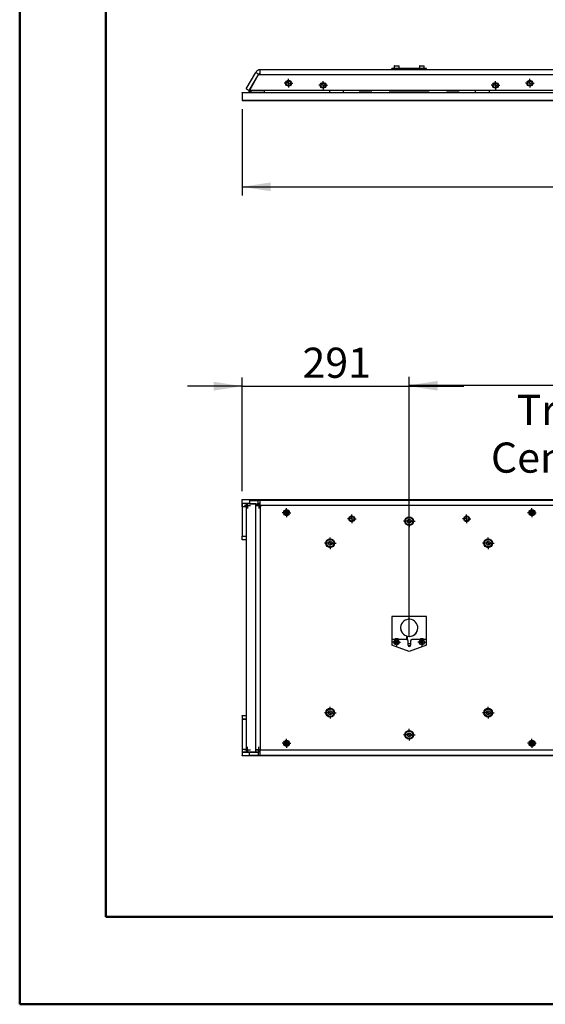
# Model space of a CAD drawing. Units: millimetres. Extents: x 0 to 297, y 0 to 210.
# Drawn here: x 0 to 61, y 0 to 114 of the extents above; entities that cross this region are included whole.
import ezdxf

# ---------------------------------------------------------------- set-up
doc = ezdxf.new("R2010")
doc.units = ezdxf.units.MM
doc.linetypes.add('SLD-Solid', pattern=[0])
doc.layers.add('DEFAULT', color=179, linetype='SLD-Solid')
doc.styles.add('SLDTEXTSTYLE2', font='GOTHIC.TTF', dxfattribs={"width": 0.913})
doc.dimstyles.new('SLDDIMSTYLE0', dxfattribs={"dimtxt": 3.5, "dimasz": 3.302, "dimexe": 0, "dimexo": 0.0625, "dimgap": 0.875, "dimtad": 1, "dimdec": 0, "dimlfac": 15, "dimrnd": 1e-09, "dimzin": 12, "dimdsep": 46, "dimtxsty": 'SLDTEXTSTYLE2', "dimsah": 1, "dimcen": 0.09, "dimadec": 0, "dimazin": 3, "dimtfac": 1, "dimtdec": 0, "dimtmove": 0, "dimatfit": 0, "dimfxl": 0, "dimfrac": 2, "dimtolj": 1, "dimtzin": 12, "dimarcsym": 0})
doc.dimstyles.new('SLDDIMSTYLE1', dxfattribs={"dimtxt": 3.5, "dimasz": 3.302, "dimexe": 0, "dimexo": 0.0625, "dimgap": 0.875, "dimtad": 1, "dimdec": 0, "dimlfac": 15, "dimrnd": 1e-09, "dimzin": 12, "dimdsep": 46, "dimtxsty": 'SLDTEXTSTYLE2', "dimsah": 1, "dimcen": 0.09, "dimadec": 0, "dimazin": 3, "dimtfac": 1, "dimtdec": 0, "dimtofl": 0, "dimtmove": 0, "dimatfit": 3, "dimfxl": 0, "dimfrac": 2, "dimtolj": 1, "dimtzin": 12, "dimarcsym": 0})

# ---------------------------------------------------------------- blocks, each defined once
blk = doc.blocks.new('_D_1')
at = {"layer": 'DEFAULT'}
for p, q in [((45.2, 42.68), (45.2, 72.85)), ((103.33, 62.75), (103.33, 72.85)), ((45.2, 71.85), (103.33, 71.85))]:
    blk.add_line(p, q, dxfattribs=at)
for points in [[(45.2, 71.85), (48.5, 71.34), (48.5, 72.36)], [(103.33, 71.85), (100.03, 72.36), (100.03, 71.34)]]:
    blk.add_solid(points, dxfattribs=at)
at = {"layer": 'DEFAULT', "char_height": 3.5, "attachment_point": 1, "style": 'SLDTEXTSTYLE2'}
for s, insert in [('872', (70.73, 76.32)), ('Travel AFT-FWD', (57.66, 70.76)), ('Center of column', (54.68, 65.21))]:
    blk.add_mtext(s, dxfattribs=dict(at, insert=insert))
blk = doc.blocks.new('_D_2')
at = {"layer": 'DEFAULT'}
for p, q in [((25.8, 59.55), (25.8, 72.75)), ((45.2, 42.68), (45.2, 72.75)), ((25.8, 71.75), (19.45, 71.75)), ((25.8, 71.75), (45.2, 71.75)), ((45.2, 71.75), (51.55, 71.75))]:
    blk.add_line(p, q, dxfattribs=at)
for points in [[(25.8, 71.75), (22.49, 72.26), (22.49, 71.24)], [(45.2, 71.75), (48.5, 71.24), (48.5, 72.26)]]:
    blk.add_solid(points, dxfattribs=at)
at = {"layer": 'DEFAULT', "insert": (32.81, 76.22), "char_height": 3.5, "attachment_point": 1, "style": 'SLDTEXTSTYLE2'}
blk.add_mtext('291', dxfattribs=at)
blk = doc.blocks.new('SW_CENTERMARKSYMBOL_0')
at = {"layer": 'DEFAULT', "color": 0}
for p, q in [((-0.33, 0), (-0.68, 0)), ((0, 0), (-0.17, 0)), ((0, 0.33), (0, 0.68)), ((0, 0), (0, 0.17)), ((0, 0), (0, -0.17)), ((0, 0), (0.17, 0)), ((0.33, 0), (0.68, 0)), ((0, -0.33), (0, -0.68))]:
    blk.add_line(p, q, dxfattribs=at)
blk = doc.blocks.new('SW_CENTERMARKSYMBOL_3')
at = {"layer": 'DEFAULT', "color": 0}
for p, q in [((-0.17, 0), (-0.33, 0)), ((0, 0), (-0.17, 0)), ((0, 0.17), (0, 0.33)), ((0, 0), (0, 0.17)), ((0, 0), (0, -0.17)), ((0, 0), (0.17, 0)), ((0.17, 0), (0.33, 0)), ((0, -0.17), (0, -0.33))]:
    blk.add_line(p, q, dxfattribs=at)
blk = doc.blocks.new('SW_CENTERMARKSYMBOL_4')
at = {"layer": 'DEFAULT', "color": 0}
for p, q in [((-0.17, 0), (-0.33, 0)), ((0, 0), (-0.17, 0)), ((0, 0.17), (0, 0.33)), ((0, 0), (0, 0.17)), ((0, 0), (0, -0.17)), ((0, 0), (0.17, 0)), ((0.17, 0), (0.33, 0)), ((0, -0.17), (0, -0.33))]:
    blk.add_line(p, q, dxfattribs=at)
blk = doc.blocks.new('SW_CENTERMARKSYMBOL_10')
at = {"layer": 'DEFAULT', "color": 0}
for p, q in [((-0.33, 0), (-0.45, 0)), ((0, 0), (-0.17, 0)), ((0, 0.33), (0, 0.45)), ((0, 0), (0, 0.17)), ((0, 0), (0, -0.17)), ((0, 0), (0.17, 0)), ((0.33, 0), (0.45, 0)), ((0, -0.33), (0, -0.45))]:
    blk.add_line(p, q, dxfattribs=at)
blk = doc.blocks.new('SW_CENTERMARKSYMBOL_11')
at = {"layer": 'DEFAULT', "color": 0}
for p, q in [((-0.17, 0), (-0.33, 0)), ((0, 0), (-0.17, 0)), ((0, 0.17), (0, 0.33)), ((0, 0), (0, 0.17)), ((0, 0), (0, -0.17)), ((0, 0), (0.17, 0)), ((0.17, 0), (0.33, 0)), ((0, -0.17), (0, -0.33))]:
    blk.add_line(p, q, dxfattribs=at)
blk = doc.blocks.new('SW_CENTERMARKSYMBOL_12')
at = {"layer": 'DEFAULT', "color": 0}
for p, q in [((-0.33, 0), (-0.5, 0)), ((0, 0), (-0.17, 0)), ((0, 0.33), (0, 0.5)), ((0, 0), (0, 0.17)), ((0, 0), (0, -0.17)), ((0, 0), (0.17, 0)), ((0.33, 0), (0.5, 0)), ((0, -0.33), (0, -0.5))]:
    blk.add_line(p, q, dxfattribs=at)
blk = doc.blocks.new('SW_CENTERMARKSYMBOL_13')
at = {"layer": 'DEFAULT', "color": 0}
for p, q in [((-0.33, 0), (-0.5, 0)), ((0, 0), (-0.17, 0)), ((0, 0.33), (0, 0.5)), ((0, 0), (0, 0.17)), ((0, 0), (0, -0.17)), ((0, 0), (0.17, 0)), ((0.33, 0), (0.5, 0)), ((0, -0.33), (0, -0.5))]:
    blk.add_line(p, q, dxfattribs=at)
blk = doc.blocks.new('SW_CENTERMARKSYMBOL_14')
at = {"layer": 'DEFAULT', "color": 0}
for p, q in [((-0.33, 0), (-0.45, 0)), ((0, 0), (-0.17, 0)), ((0, 0.33), (0, 0.45)), ((0, 0), (0, 0.17)), ((0, 0), (0, -0.17)), ((0, 0), (0.17, 0)), ((0.33, 0), (0.45, 0)), ((0, -0.33), (0, -0.45))]:
    blk.add_line(p, q, dxfattribs=at)
blk = doc.blocks.new('SW_CENTERMARKSYMBOL_15')
at = {"layer": 'DEFAULT', "color": 0}
for p, q in [((-0.33, 0), (-0.68, 0)), ((0, 0), (-0.17, 0)), ((0, 0.33), (0, 0.68)), ((0, 0), (0, 0.17)), ((0, 0), (0, -0.17)), ((0, 0), (0.17, 0)), ((0.33, 0), (0.68, 0)), ((0, -0.33), (0, -0.68))]:
    blk.add_line(p, q, dxfattribs=at)
blk = doc.blocks.new('SW_CENTERMARKSYMBOL_16')
at = {"layer": 'DEFAULT', "color": 0}
for p, q in [((-0.33, 0), (-0.68, 0)), ((0, 0), (-0.17, 0)), ((0, 0.33), (0, 0.68)), ((0, 0), (0, 0.17)), ((0, 0), (0, -0.17)), ((0, 0), (0.17, 0)), ((0.33, 0), (0.68, 0)), ((0, -0.33), (0, -0.68))]:
    blk.add_line(p, q, dxfattribs=at)
blk = doc.blocks.new('SW_CENTERMARKSYMBOL_17')
at = {"layer": 'DEFAULT', "color": 0}
for p, q in [((-0.33, 0), (-0.68, 0)), ((0, 0), (-0.17, 0)), ((0, 0.33), (0, 0.68)), ((0, 0), (0, 0.17)), ((0, 0), (0, -0.17)), ((0, 0), (0.17, 0)), ((0.33, 0), (0.68, 0)), ((0, -0.33), (0, -0.68))]:
    blk.add_line(p, q, dxfattribs=at)
blk = doc.blocks.new('SW_CENTERMARKSYMBOL_18')
at = {"layer": 'DEFAULT', "color": 0}
for p, q in [((-0.33, 0), (-0.68, 0)), ((0, 0), (-0.17, 0)), ((0, 0.33), (0, 0.68)), ((0, 0), (0, 0.17)), ((0, 0), (0, -0.17)), ((0, 0), (0.17, 0)), ((0.33, 0), (0.68, 0)), ((0, -0.33), (0, -0.68))]:
    blk.add_line(p, q, dxfattribs=at)
blk = doc.blocks.new('SW_CENTERMARKSYMBOL_19')
at = {"layer": 'DEFAULT', "color": 0}
for p, q in [((-0.33, 0), (-0.68, 0)), ((0, 0), (-0.17, 0)), ((0, 0.33), (0, 0.68)), ((0, 0), (0, 0.17)), ((0, 0), (0, -0.17)), ((0, 0), (0.17, 0)), ((0.33, 0), (0.68, 0)), ((0, -0.33), (0, -0.68))]:
    blk.add_line(p, q, dxfattribs=at)
blk = doc.blocks.new('SW_CENTERMARKSYMBOL_20')
at = {"layer": 'DEFAULT', "color": 0}
for p, q in [((-0.33, 0), (-0.51, 0)), ((0, 0), (-0.17, 0)), ((0, 0.33), (0, 0.51)), ((0, 0), (0, 0.17)), ((0, 0), (0, -0.17)), ((0, 0), (0.17, 0)), ((0.33, 0), (0.51, 0)), ((0, -0.33), (0, -0.51))]:
    blk.add_line(p, q, dxfattribs=at)
blk = doc.blocks.new('SW_CENTERMARKSYMBOL_21')
at = {"layer": 'DEFAULT', "color": 0}
for p, q in [((-0.33, 0), (-0.51, 0)), ((0, 0), (-0.17, 0)), ((0, 0.33), (0, 0.51)), ((0, 0), (0, 0.17)), ((0, 0), (0, -0.17)), ((0, 0), (0.17, 0)), ((0.33, 0), (0.51, 0)), ((0, -0.33), (0, -0.51))]:
    blk.add_line(p, q, dxfattribs=at)
blk = doc.blocks.new('SW_CENTERMARKSYMBOL_22')
at = {"layer": 'DEFAULT', "color": 0}
for p, q in [((-0.33, 0), (-0.51, 0)), ((0, 0), (-0.17, 0)), ((0, 0.33), (0, 0.51)), ((0, 0), (0, 0.17)), ((0, 0), (0, -0.17)), ((0, 0), (0.17, 0)), ((0.33, 0), (0.51, 0)), ((0, -0.33), (0, -0.51))]:
    blk.add_line(p, q, dxfattribs=at)
blk = doc.blocks.new('SW_CENTERMARKSYMBOL_23')
at = {"layer": 'DEFAULT', "color": 0}
for p, q in [((-0.33, 0), (-0.51, 0)), ((0, 0), (-0.17, 0)), ((0, 0.33), (0, 0.51)), ((0, 0), (0, 0.17)), ((0, 0), (0, -0.17)), ((0, 0), (0.17, 0)), ((0.33, 0), (0.51, 0)), ((0, -0.33), (0, -0.51))]:
    blk.add_line(p, q, dxfattribs=at)
blk = doc.blocks.new('SW_CENTERMARKSYMBOL_30')
at = {"layer": 'DEFAULT', "color": 0}
for p, q in [((-0.17, 0), (-0.33, 0)), ((0, 0), (-0.17, 0)), ((0, 0.17), (0, 0.33)), ((0, 0), (0, 0.17)), ((0, 0), (0, -0.17)), ((0, 0), (0.17, 0)), ((0.17, 0), (0.33, 0)), ((0, -0.17), (0, -0.33))]:
    blk.add_line(p, q, dxfattribs=at)
blk = doc.blocks.new('_D_3')
at = {"layer": 'DEFAULT'}
for p, q in [((25.8, 103.89), (25.8, 93.89)), ((122.73, 103.89), (122.73, 93.89)), ((25.8, 94.89), (122.73, 94.89))]:
    blk.add_line(p, q, dxfattribs=at)
for points in [[(25.8, 94.89), (29.1, 94.39), (29.1, 95.4)], [(122.73, 94.89), (119.43, 95.4), (119.43, 94.39)]]:
    blk.add_solid(points, dxfattribs=at)
at = {"layer": 'DEFAULT', "insert": (69.92, 99.37), "char_height": 3.5, "attachment_point": 1, "style": 'SLDTEXTSTYLE2'}
blk.add_mtext('1454', dxfattribs=at)
blk = doc.blocks.new('SW_CENTERMARKSYMBOL_32')
at = {"layer": 'DEFAULT', "color": 0}
for p, q in [((-0.33, 0), (-0.5, 0)), ((0, 0), (-0.17, 0)), ((0, 0.33), (0, 0.5)), ((0, 0), (0, 0.17)), ((0, 0), (0, -0.17)), ((0, 0), (0.17, 0)), ((0.33, 0), (0.5, 0)), ((0, -0.33), (0, -0.5))]:
    blk.add_line(p, q, dxfattribs=at)
blk = doc.blocks.new('SW_CENTERMARKSYMBOL_33')
at = {"layer": 'DEFAULT', "color": 0}
for p, q in [((-0.33, 0), (-0.5, 0)), ((0, 0), (-0.17, 0)), ((0, 0.33), (0, 0.5)), ((0, 0), (0, 0.17)), ((0, 0), (0, -0.17)), ((0, 0), (0.17, 0)), ((0.33, 0), (0.5, 0)), ((0, -0.33), (0, -0.5))]:
    blk.add_line(p, q, dxfattribs=at)
blk = doc.blocks.new('SW_CENTERMARKSYMBOL_34')
at = {"layer": 'DEFAULT', "color": 0}
for p, q in [((-0.33, 0), (-0.5, 0)), ((0, 0), (-0.17, 0)), ((0, 0.33), (0, 0.5)), ((0, 0), (0, 0.17)), ((0, 0), (0, -0.17)), ((0, 0), (0.17, 0)), ((0.33, 0), (0.5, 0)), ((0, -0.33), (0, -0.5))]:
    blk.add_line(p, q, dxfattribs=at)
blk = doc.blocks.new('SW_CENTERMARKSYMBOL_35')
at = {"layer": 'DEFAULT', "color": 0}
for p, q in [((-0.33, 0), (-0.5, 0)), ((0, 0), (-0.17, 0)), ((0, 0.33), (0, 0.5)), ((0, 0), (0, 0.17)), ((0, 0), (0, -0.17)), ((0, 0), (0.17, 0)), ((0.33, 0), (0.5, 0)), ((0, -0.33), (0, -0.5))]:
    blk.add_line(p, q, dxfattribs=at)

msp = doc.modelspace()

# ---------------------------------------------------------------- linework, layer by layer
at = {"color": 7, "linetype": 'SLD-Solid', "lineweight": 50}
for p, q in [((-0.008, 0), (-0.008, 210)), ((9.992, 10.144), (9.992, 200)), ((9.992, 10.144), (286.992, 10.144)), ((-0.008, 0), (296.992, 0))]:
    msp.add_line(p, q, dxfattribs=at)
at = {"color": 7, "linetype": 'SLD-Solid', "lineweight": 25}
for p, q in [((43.195, 108.474), (43.195, 108.607)), ((45.195, 108.607), (43.195, 108.607)), ((43.445, 108.907), (43.445, 108.607)), ((43.479, 108.94), (43.979, 108.94)), ((44.012, 108.607), (44.012, 108.907)), ((45.195, 108.474), (45.195, 108.607)), ((47.195, 108.607), (45.195, 108.607)), ((46.379, 108.907), (46.379, 108.607)), ((46.412, 108.94), (46.912, 108.94)), ((46.945, 108.607), (46.945, 108.907)), ((47.195, 108.474), (47.195, 108.607)), ((26.289, 106.258), (27.395, 108.174)), ((26.635, 106.058), (27.741, 107.974)), ((27.683, 107.874), (26.644, 106.074)), ((27.395, 108.174), (27.741, 107.974)), ((27.914, 107.874), (27.683, 107.874)), ((27.914, 107.874), (27.914, 108.474)), ((62.476, 108.474), (27.914, 108.474)), ((62.476, 107.874), (27.914, 107.874)), ((59.168, 108.481), (59.168, 108.474)), ((59.702, 108.474), (59.702, 108.481)), ((25.795, 105.841), (122.729, 105.841)), ((25.795, 105.808), (25.795, 105.841)), ((122.729, 105.808), (25.795, 105.808)), ((25.795, 105.808), (25.795, 104.928)), ((26.289, 106.258), (26.635, 106.058)), ((26.685, 106.074), (26.585, 105.901)), ((26.688, 105.841), (26.63, 105.875)), ((63.746, 106.074), (26.644, 106.074)), ((28.362, 105.842), (26.755, 105.842)), ((28.362, 106.074), (28.362, 105.841)), ((35.929, 106.074), (35.929, 105.841)), ((37.529, 106.074), (37.529, 105.885)), ((37.535, 105.885), (37.529, 105.885)), ((37.535, 105.841), (37.535, 105.885)), ((40.849, 105.885), (39.402, 105.885)), ((39.402, 105.885), (39.402, 105.841)), ((40.852, 105.841), (40.849, 105.885)), ((42.875, 105.885), (42.871, 105.841)), ((47.515, 105.885), (42.875, 105.885)), ((47.519, 105.841), (47.515, 105.885)), ((49.542, 105.885), (49.538, 105.841)), ((50.989, 105.885), (49.542, 105.885)), ((50.989, 105.841), (50.989, 105.885)), ((52.862, 105.885), (52.855, 105.885)), ((52.855, 105.885), (52.855, 105.841)), ((52.862, 106.074), (52.862, 105.885)), ((54.462, 106.074), (54.462, 105.841)), ((25.795, 104.928), (122.729, 104.928)), ((25.795, 104.894), (25.795, 104.928)), ((122.729, 104.894), (25.795, 104.894)), ((25.795, 58.583), (122.729, 58.583)), ((25.795, 58.55), (25.795, 58.583)), ((122.729, 58.55), (25.795, 58.55)), ((25.795, 58.183), (25.795, 58.55)), ((26.644, 58.483), (26.644, 58.083)), ((26.644, 58.483), (27.683, 58.483)), ((27.683, 58.083), (27.683, 58.483)), ((27.914, 58.483), (27.683, 58.483)), ((27.914, 57.883), (27.914, 58.483)), ((62.476, 58.483), (27.914, 58.483)), ((25.795, 58.15), (25.795, 58.183)), ((26.644, 58.15), (25.795, 58.15)), ((25.795, 57.75), (25.795, 58.15)), ((26.255, 57.75), (25.795, 57.75)), ((25.795, 57.75), (25.795, 54.35)), ((25.829, 58.15), (25.829, 57.75)), ((26.289, 58.083), (26.289, 29.283)), ((27.395, 58.083), (26.289, 58.083)), ((26.644, 58.083), (27.683, 58.083)), ((27.395, 57.883), (27.395, 58.083)), ((27.395, 58.083), (27.741, 58.083)), ((27.395, 29.483), (27.395, 57.883)), ((27.395, 57.883), (27.914, 57.883)), ((27.914, 58.083), (27.683, 58.083)), ((27.741, 57.883), (27.741, 58.083)), ((27.82, 57.983), (27.741, 57.983)), ((27.741, 57.95), (27.859, 57.95)), ((27.839, 57.95), (27.82, 57.983)), ((27.859, 57.95), (27.914, 57.95)), ((27.914, 57.883), (27.914, 29.483)), ((62.476, 57.883), (27.914, 57.883)), ((30.789, 56.97), (30.789, 57.163)), ((31.122, 57.163), (31.122, 56.97)), ((59.268, 56.97), (59.268, 57.163)), ((59.602, 57.163), (59.602, 56.97)), ((30.973, 56.884), (30.938, 56.884)), ((59.452, 56.884), (59.418, 56.884)), ((25.795, 54.35), (26.289, 54.35)), ((25.795, 54.317), (25.795, 54.35)), ((26.289, 54.317), (25.795, 54.317)), ((25.795, 53.95), (25.795, 54.317)), ((25.795, 53.917), (25.795, 53.95)), ((26.289, 53.917), (25.795, 53.917)), ((43.195, 45.017), (43.195, 42.35)), ((47.195, 45.017), (43.195, 45.017)), ((47.195, 42.35), (47.195, 45.017)), ((43.195, 42.35), (43.195, 41.683)), ((44.862, 42.35), (43.195, 42.35)), ((45.062, 42.217), (44.862, 42.35)), ((44.875, 42.759), (44.875, 42.752)), ((44.875, 42.752), (44.875, 42.341)), ((44.995, 42.726), (44.995, 42.719)), ((44.995, 42.261), (44.995, 42.719)), ((45.529, 42.35), (45.329, 42.217)), ((47.195, 42.35), (45.529, 42.35)), ((47.195, 41.683), (47.195, 42.35)), ((45.195, 40.95), (43.195, 41.683)), ((43.729, 42.171), (43.595, 42.094)), ((43.595, 42.094), (43.595, 41.94)), ((43.595, 41.94), (43.729, 41.863)), ((43.862, 42.094), (43.729, 42.171)), ((43.729, 41.863), (43.862, 41.94)), ((43.862, 41.94), (43.862, 42.094)), ((45.062, 41.683), (45.062, 42.217)), ((45.329, 41.834), (45.062, 41.834)), ((45.069, 41.641), (45.322, 41.641)), ((45.071, 41.634), (45.319, 41.634)), ((47.195, 41.683), (45.195, 40.95)), ((45.329, 42.217), (45.329, 41.683)), ((46.662, 42.171), (46.529, 42.094)), ((46.529, 42.094), (46.529, 41.94)), ((46.529, 41.94), (46.662, 41.863)), ((46.795, 42.094), (46.662, 42.171)), ((46.662, 41.863), (46.795, 41.94)), ((46.795, 41.94), (46.795, 42.094)), ((25.795, 33.517), (26.289, 33.517)), ((25.795, 33.483), (25.795, 33.517)), ((25.795, 33.483), (25.795, 33.117)), ((25.795, 33.117), (26.289, 33.117)), ((25.795, 33.083), (25.795, 33.117)), ((26.289, 33.083), (25.795, 33.083)), ((25.795, 33.083), (25.795, 29.617)), ((30.789, 30.204), (30.789, 30.396)), ((30.973, 30.117), (30.938, 30.117)), ((31.122, 30.396), (31.122, 30.204)), ((59.268, 30.204), (59.268, 30.396)), ((59.452, 30.117), (59.418, 30.117)), ((59.602, 30.396), (59.602, 30.204)), ((25.795, 29.617), (25.795, 29.283)), ((25.795, 29.617), (26.255, 29.617)), ((25.795, 29.283), (26.644, 29.283)), ((25.795, 29.25), (25.795, 29.283)), ((25.795, 29.25), (25.795, 28.883)), ((25.795, 28.85), (25.795, 28.883)), ((122.729, 28.85), (25.795, 28.85)), ((25.829, 29.617), (25.829, 29.283)), ((26.289, 29.283), (27.395, 29.283)), ((26.644, 28.883), (26.644, 29.283)), ((27.683, 29.283), (26.644, 29.283)), ((27.683, 28.883), (26.644, 28.883)), ((27.914, 29.483), (27.395, 29.483)), ((27.395, 29.283), (27.395, 29.483)), ((27.395, 29.283), (27.741, 29.283)), ((27.683, 29.283), (27.683, 28.883)), ((27.914, 29.283), (27.683, 29.283)), ((27.914, 28.883), (27.683, 28.883)), ((27.741, 29.283), (27.741, 29.483)), ((27.741, 29.417), (27.859, 29.417)), ((27.859, 29.417), (27.914, 29.417)), ((27.914, 28.883), (27.914, 29.483)), ((62.476, 29.483), (27.914, 29.483)), ((62.476, 28.883), (27.914, 28.883))]:
    msp.add_line(p, q, dxfattribs=at)
at = {"color": 8, "linetype": 'SLD-Solid', "lineweight": 25}
for p, q in [((44.012, 108.907), (43.445, 108.907)), ((46.945, 108.907), (46.379, 108.907)), ((26.755, 105.842), (26.889, 106.074)), ((25.795, 58.183), (26.644, 58.183)), ((25.795, 53.95), (26.289, 53.95)), ((26.289, 33.483), (25.795, 33.483)), ((26.644, 29.25), (25.795, 29.25)), ((25.795, 28.883), (26.644, 28.883))]:
    msp.add_line(p, q, dxfattribs=at)
at = {"color": 7, "linetype": 'SLD-Solid', "lineweight": 25, "flags": 128}
for points in [[(26.63, 105.875), (26.619, 105.88), (26.611, 105.886), (26.603, 105.89), (26.596, 105.894), (26.591, 105.897), (26.588, 105.899), (26.586, 105.9), (26.585, 105.901)], [(26.289, 57.707), (26.287, 57.709), (26.255, 57.75)], [(30.789, 57.163), (30.872, 57.211), (30.955, 57.259)], [(30.955, 57.259), (31.039, 57.211), (31.122, 57.163)], [(59.268, 57.163), (59.352, 57.211), (59.435, 57.259)], [(59.435, 57.259), (59.518, 57.211), (59.602, 57.163)], [(30.955, 56.874), (30.872, 56.922), (30.789, 56.97)], [(31.122, 56.97), (31.039, 56.922), (30.955, 56.874)], [(59.435, 56.874), (59.352, 56.922), (59.268, 56.97)], [(59.602, 56.97), (59.518, 56.922), (59.435, 56.874)], [(30.789, 30.396), (30.872, 30.444), (30.955, 30.492)], [(30.955, 30.108), (30.872, 30.156), (30.789, 30.204)], [(30.955, 30.492), (31.039, 30.444), (31.122, 30.396)], [(31.122, 30.204), (31.039, 30.156), (30.955, 30.108)], [(59.268, 30.396), (59.352, 30.444), (59.435, 30.492)], [(59.435, 30.108), (59.352, 30.156), (59.268, 30.204)], [(59.435, 30.492), (59.518, 30.444), (59.602, 30.396)], [(59.602, 30.204), (59.518, 30.156), (59.435, 30.108)], [(26.255, 29.617), (26.287, 29.658), (26.289, 29.66)]]:
    msp.add_lwpolyline(points, dxfattribs=at)
at = {"color": 7, "linetype": 'SLD-Solid', "lineweight": 25}
for centre, radius in [((31.195, 106.907), 0.333), ((31.195, 106.907), 0.267), ((35.195, 106.674), 0.333), ((35.195, 106.674), 0.267), ((55.195, 106.674), 0.333), ((55.195, 106.674), 0.267), ((59.195, 106.907), 0.333), ((59.195, 106.907), 0.267), ((30.955, 57.067), 0.348), ((59.435, 57.067), 0.348), ((38.529, 56.35), 0.333), ((38.529, 56.35), 0.267), ((45.195, 56.083), 0.513), ((45.195, 56.083), 0.433), ((45.195, 56.083), 0.227), ((51.862, 56.35), 0.333), ((51.862, 56.35), 0.267), ((36.029, 53.517), 0.513), ((36.029, 53.517), 0.433), ((36.029, 53.517), 0.227), ((54.362, 53.517), 0.513), ((54.362, 53.517), 0.433), ((54.362, 53.517), 0.227), ((43.729, 42.017), 0.283), ((46.662, 42.017), 0.283), ((43.729, 42.017), 0.25), ((46.662, 42.017), 0.25), ((36.029, 33.85), 0.513), ((54.362, 33.85), 0.513), ((36.029, 33.85), 0.433), ((36.029, 33.85), 0.227), ((54.362, 33.85), 0.433), ((54.362, 33.85), 0.227), ((45.195, 31.283), 0.513), ((45.195, 31.283), 0.433), ((45.195, 31.283), 0.227), ((30.955, 30.3), 0.348), ((59.435, 30.3), 0.348)]:
    msp.add_circle(centre, radius, dxfattribs=at)
for centre, radius, start, end in [((43.479, 108.907), 0.0333, 90, 180), ((43.979, 108.907), 0.0333, 0, 90), ((46.412, 108.907), 0.0333, 90, 180), ((46.912, 108.907), 0.0333, 0, 90), ((27.914, 107.874), 0.6, 90, 150), ((27.914, 107.874), 0.2, 90, 150), ((26.429, 57.883), 0.167, 146.96744, 213.03256), ((27.762, 57.883), 0.167, 23.57818, 97.20308), ((27.862, 57.803), 0.147, 91.27166, 145.77024), ((45.195, 43.699), 0.999, 258.48449, 251.35554), ((45.194, 43.705), 0.999, 180.0216, 251.39), ((45.196, 43.706), 1, 258.43384, 359.95213), ((43.729, 42.033), 0.4, 52.42749, 127.57251), ((46.662, 42.033), 0.4, 52.42749, 127.57251), ((45.195, 41.683), 0.133, 180, 0), ((26.429, 29.55), 0.167, 146.96744, 213.03256), ((27.862, 29.563), 0.147, 214.23007, 268.72674), ((27.762, 29.55), 0.167, 262.79692, 306.8699)]:
    msp.add_arc(centre, radius, start, end, dxfattribs=at)
at = {"color": 8, "linetype": 'SLD-Solid', "lineweight": 25}
for centre, start, end in [((26.429, 57.883), 146.96744, 213.03256), ((27.762, 57.883), 23.57818, 97.20308), ((26.429, 29.55), 146.96744, 213.03256), ((27.762, 29.55), 262.79692, 306.8699)]:
    msp.add_arc(centre, 0.167, start, end, dxfattribs=at)
at = {"color": 7, "linetype": 'SLD-Solid', "lineweight": 25}
for points, knots in [([(26.63, 105.875), (26.647, 105.871), (26.667, 105.867), (26.709, 105.855), (26.732, 105.849), (26.755, 105.842)], [0, 0, 0, 0, 0.5, 0.5, 1, 1, 1, 1]), ([(30.955, 56.8), (30.985, 56.803), (31.045, 56.809), (31.125, 56.855), (31.186, 56.922), (31.221, 57.007), (31.225, 57.098), (31.2, 57.185), (31.147, 57.259), (31.073, 57.312), (30.985, 57.337), (30.894, 57.331), (30.81, 57.296), (30.742, 57.235), (30.699, 57.155), (30.684, 57.065), (30.699, 56.975), (30.744, 56.896), (30.812, 56.836), (30.887, 56.804), (30.936, 56.801), (30.955, 56.8)], [0, 0, 0, 0, 0.0535712, 0.1071396, 0.160815, 0.2145611, 0.2681899, 0.3216961, 0.3752661, 0.4289858, 0.4827092, 0.5362846, 0.5897895, 0.6434144, 0.6971586, 0.7508395, 0.8043698, 0.857899, 0.9115774, 0.9653215, 1, 1, 1, 1]), ([(59.435, 56.8), (59.465, 56.803), (59.525, 56.809), (59.605, 56.855), (59.665, 56.922), (59.7, 57.007), (59.705, 57.098), (59.68, 57.185), (59.627, 57.259), (59.552, 57.312), (59.465, 57.337), (59.374, 57.331), (59.29, 57.296), (59.222, 57.235), (59.178, 57.155), (59.163, 57.065), (59.179, 56.975), (59.224, 56.896), (59.292, 56.836), (59.367, 56.804), (59.416, 56.801), (59.435, 56.8)], [0, 0, 0, 0, 0.0535719, 0.1071404, 0.1608147, 0.2145611, 0.2681899, 0.3216965, 0.3752662, 0.4289855, 0.482709, 0.536284, 0.58979, 0.6434137, 0.697158, 0.750839, 0.8043694, 0.8578981, 0.9115762, 0.965322, 1, 1, 1, 1]), ([(30.955, 30.033), (30.973, 30.033), (30.99, 30.035), (31.024, 30.042), (31.041, 30.047), (31.074, 30.06), (31.089, 30.069), (31.118, 30.088), (31.132, 30.099), (31.156, 30.124), (31.167, 30.137), (31.187, 30.166), (31.195, 30.182), (31.208, 30.214), (31.214, 30.231), (31.22, 30.265), (31.222, 30.282), (31.222, 30.317), (31.22, 30.335), (31.214, 30.369), (31.209, 30.386), (31.195, 30.418), (31.187, 30.434), (31.168, 30.463), (31.157, 30.476), (31.132, 30.501), (31.118, 30.512), (31.089, 30.531), (31.074, 30.54), (31.041, 30.553), (31.025, 30.558), (30.991, 30.565), (30.973, 30.567), (30.938, 30.567), (30.921, 30.565), (30.886, 30.558), (30.87, 30.553), (30.837, 30.54), (30.822, 30.531), (30.793, 30.512), (30.779, 30.501), (30.755, 30.476), (30.744, 30.463), (30.724, 30.434), (30.716, 30.418), (30.703, 30.386), (30.697, 30.369), (30.691, 30.335), (30.689, 30.318), (30.689, 30.283), (30.69, 30.265), (30.697, 30.231), (30.702, 30.214), (30.716, 30.182), (30.724, 30.167), (30.743, 30.138), (30.754, 30.124), (30.779, 30.099), (30.792, 30.088), (30.822, 30.069), (30.837, 30.06), (30.869, 30.047), (30.886, 30.042), (30.92, 30.035), (30.938, 30.033), (30.955, 30.033)], [0, 0, 0, 0, 0.03125, 0.03125, 0.0625, 0.0625, 0.09375, 0.09375, 0.125, 0.125, 0.15625, 0.15625, 0.1875, 0.1875, 0.21875, 0.21875, 0.25, 0.25, 0.28125, 0.28125, 0.3125, 0.3125, 0.34375, 0.34375, 0.375, 0.375, 0.40625, 0.40625, 0.4375, 0.4375, 0.46875, 0.46875, 0.5, 0.5, 0.53125, 0.53125, 0.5625, 0.5625, 0.59375, 0.59375, 0.625, 0.625, 0.65625, 0.65625, 0.6875, 0.6875, 0.71875, 0.71875, 0.75, 0.75, 0.78125, 0.78125, 0.8125, 0.8125, 0.84375, 0.84375, 0.875, 0.875, 0.90625, 0.90625, 0.9375, 0.9375, 0.96875, 0.96875, 1, 1, 1, 1]), ([(59.435, 30.033), (59.453, 30.033), (59.47, 30.035), (59.504, 30.042), (59.521, 30.047), (59.553, 30.06), (59.569, 30.069), (59.598, 30.088), (59.611, 30.099), (59.636, 30.124), (59.647, 30.137), (59.667, 30.166), (59.675, 30.182), (59.688, 30.214), (59.693, 30.231), (59.7, 30.265), (59.702, 30.282), (59.702, 30.317), (59.7, 30.335), (59.693, 30.369), (59.688, 30.386), (59.675, 30.418), (59.667, 30.434), (59.647, 30.463), (59.636, 30.476), (59.611, 30.501), (59.598, 30.512), (59.569, 30.531), (59.553, 30.54), (59.521, 30.553), (59.504, 30.558), (59.47, 30.565), (59.453, 30.567), (59.418, 30.567), (59.4, 30.565), (59.366, 30.558), (59.349, 30.553), (59.317, 30.54), (59.302, 30.531), (59.272, 30.512), (59.259, 30.501), (59.234, 30.476), (59.223, 30.463), (59.204, 30.434), (59.196, 30.418), (59.182, 30.386), (59.177, 30.369), (59.17, 30.335), (59.168, 30.318), (59.168, 30.283), (59.17, 30.265), (59.177, 30.231), (59.182, 30.214), (59.195, 30.182), (59.204, 30.167), (59.223, 30.138), (59.234, 30.124), (59.259, 30.099), (59.272, 30.088), (59.301, 30.069), (59.317, 30.06), (59.349, 30.047), (59.366, 30.042), (59.4, 30.035), (59.417, 30.033), (59.435, 30.033)], [0, 0, 0, 0, 0.03125, 0.03125, 0.0625, 0.0625, 0.09375, 0.09375, 0.125, 0.125, 0.15625, 0.15625, 0.1875, 0.1875, 0.21875, 0.21875, 0.25, 0.25, 0.28125, 0.28125, 0.3125, 0.3125, 0.34375, 0.34375, 0.375, 0.375, 0.40625, 0.40625, 0.4375, 0.4375, 0.46875, 0.46875, 0.5, 0.5, 0.53125, 0.53125, 0.5625, 0.5625, 0.59375, 0.59375, 0.625, 0.625, 0.65625, 0.65625, 0.6875, 0.6875, 0.71875, 0.71875, 0.75, 0.75, 0.78125, 0.78125, 0.8125, 0.8125, 0.84375, 0.84375, 0.875, 0.875, 0.90625, 0.90625, 0.9375, 0.9375, 0.96875, 0.96875, 1, 1, 1, 1])]:
    msp.add_open_spline(points, degree=3, knots=knots, dxfattribs=at)

# ---------------------------------------------------------------- block references
at = {"layer": 'DEFAULT'}
for name, p in [('SW_CENTERMARKSYMBOL_34', (31.195, 106.907)), ('SW_CENTERMARKSYMBOL_33', (35.195, 106.674)), ('SW_CENTERMARKSYMBOL_32', (55.195, 106.674)), ('SW_CENTERMARKSYMBOL_35', (59.195, 106.907)), ('SW_CENTERMARKSYMBOL_4', (26.429, 57.883)), ('SW_CENTERMARKSYMBOL_3', (27.762, 57.883)), ('SW_CENTERMARKSYMBOL_22', (30.955, 57.067)), ('SW_CENTERMARKSYMBOL_23', (59.435, 57.067)), ('SW_CENTERMARKSYMBOL_13', (38.529, 56.35)), ('SW_CENTERMARKSYMBOL_0', (45.195, 56.083)), ('SW_CENTERMARKSYMBOL_12', (51.862, 56.35)), ('SW_CENTERMARKSYMBOL_15', (36.029, 53.517)), ('SW_CENTERMARKSYMBOL_16', (54.362, 53.517)), ('SW_CENTERMARKSYMBOL_14', (43.729, 42.017)), ('SW_CENTERMARKSYMBOL_10', (46.662, 42.017)), ('SW_CENTERMARKSYMBOL_19', (36.029, 33.85)), ('SW_CENTERMARKSYMBOL_17', (54.362, 33.85)), ('SW_CENTERMARKSYMBOL_18', (45.195, 31.283)), ('SW_CENTERMARKSYMBOL_30', (26.429, 29.55)), ('SW_CENTERMARKSYMBOL_11', (27.762, 29.55)), ('SW_CENTERMARKSYMBOL_21', (30.955, 30.3)), ('SW_CENTERMARKSYMBOL_20', (59.435, 30.3))]:
    msp.add_blockref(name, p, dxfattribs=at)

# ---------------------------------------------------------------- dimensions: what is measured, and where the dimension line sits
for base, p1, p2, dimstyle, picture, middle in [((122.729, 94.894), (25.795, 104.894), (122.729, 104.894), 'SLDDIMSTYLE1', '_D_3', (75.094, 94.894)), ((45.195, 71.752), (25.795, 58.55), (45.195, 41.683), 'SLDDIMSTYLE0', '_D_2', (36.694, 71.752))]:
    dim = msp.add_linear_dim(base=base, p1=p1, p2=p2, dimstyle=dimstyle, dxfattribs=at)
    dim.commit()
    dim.dimension.update_dxf_attribs({"geometry": picture, "text_midpoint": middle, "dimtype": 160})
dim = msp.add_linear_dim(base=(103.329, 60.738), p1=(45.195, 41.683), p2=(103.329, 61.752), angle=0, dimstyle='SLDDIMSTYLE1', dxfattribs=at)
dim.commit()
dim.dimension.update_dxf_attribs({"geometry": '_D_1', "text_midpoint": (74.607, 60.738), "dimtype": 160})

doc.saveas('drawing.dxf')
